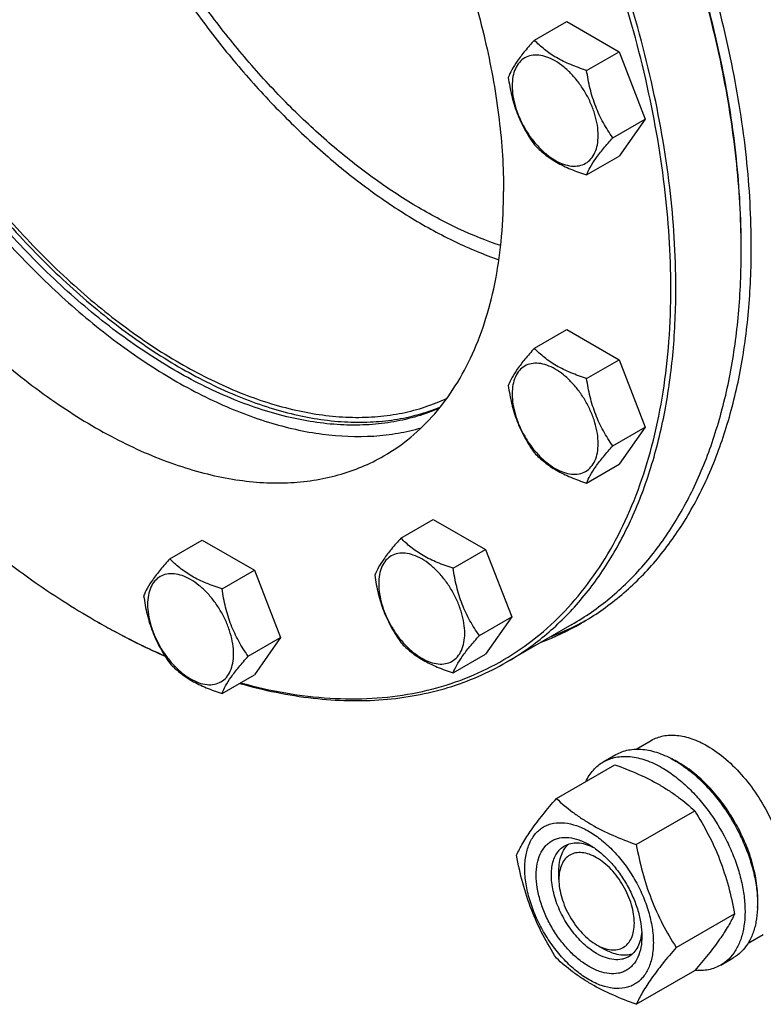
# Model space of a CAD drawing. Units: millimetres. Extents: x 0 to 6269, y -4 to 4433.
# Drawn here: x 4890 to 5099, y 2007 to 2284 of the extents above; entities that cross this region are included whole.
import ezdxf

# ---------------------------------------------------------------- set-up
doc = ezdxf.new("R2010")
doc.units = ezdxf.units.MM
doc.header["$LTSCALE"] = 344.776119
doc.layers.get('0').update_dxf_attribs({"linetype": 'CONTINUOUS'})

msp = doc.modelspace()

# ---------------------------------------------------------------- linework, layer by layer
at = {"color": 7, "linetype": 'Continuous'}
for p, q in [((5034.907, 2278.069), (5044.01, 2283.324)), ((5044.01, 2283.324), (5058.707, 2274.839)), ((5049.604, 2269.583), (5058.707, 2274.839)), ((5058.707, 2274.839), (5066.055, 2255.899)), ((5056.953, 2250.644), (5066.055, 2255.899)), ((5066.055, 2255.899), (5058.707, 2245.445)), ((5049.604, 2240.189), (5058.707, 2245.445)), ((5093.067, 2219.027), (5093.067, 2219.029)), ((5034.907, 2191.425), (5044.01, 2196.68)), ((5044.01, 2196.68), (5058.707, 2188.195)), ((5049.604, 2182.94), (5058.707, 2188.195)), ((5058.707, 2188.195), (5066.055, 2169.255)), ((5056.953, 2164), (5066.055, 2169.255)), ((5066.055, 2169.255), (5058.707, 2158.801)), ((5049.604, 2153.546), (5058.707, 2158.801)), ((4997.39, 2138.049), (5006.492, 2143.305)), ((5006.492, 2143.305), (5021.189, 2134.82)), ((4932.407, 2132.244), (4941.509, 2137.5)), ((4941.509, 2137.5), (4956.206, 2129.015)), ((5012.087, 2129.564), (5021.189, 2134.82)), ((5021.189, 2134.82), (5028.537, 2115.88)), ((4947.104, 2123.759), (4956.206, 2129.015)), ((4956.206, 2129.015), (4963.555, 2110.075)), ((5019.435, 2110.625), (5028.537, 2115.88)), ((5028.537, 2115.88), (5021.189, 2105.425)), ((5045.431, 2113.736), (5027.047, 2103.122)), ((4954.452, 2104.82), (4963.555, 2110.075)), ((4963.555, 2110.075), (4956.206, 2099.62)), ((5012.087, 2100.17), (5021.189, 2105.425)), ((4947.104, 2094.365), (4956.206, 2099.62)), ((5063.493, 2078.699), (5067.771, 2081.169)), ((5054.293, 2075.12), (5057.829, 2077.161)), ((5041.106, 2064.819), (5057.521, 2074.295)), ((5063.56, 2051.855), (5079.974, 2061.332)), ((5041.802, 2042.05), (5041.802, 2044.501)), ((5074.787, 2022.92), (5091.201, 2032.397)), ((5094.996, 2024.142), (5099.271, 2026.61)), ((5052.409, 2023.679), (5054.531, 2022.455)), ((5087.293, 2017.962), (5090.829, 2020.003)), ((5063.56, 2006.948), (5079.974, 2016.424))]:
    msp.add_line(p, q, dxfattribs=at)
for centre, radius, start, end in [((4875.756, 2219.027), 217.311, 0.00054, 0.21522), ((5018.939, 2301.291), 215.201, 239.99919, 240.21677), ((5009.2, 2181.46), 77.767, 290.83346, 299.97416), ((5011.985, 2183.197), 77.878, 290.83616, 298.7624), ((5061.407, 2050.64), 28.084, 59.97523, 64.45105)]:
    msp.add_arc(centre, radius, start, end, dxfattribs=at)
for points, knots in [([(4830.09, 2442.629), (4832.087, 2443.782), (4836.254, 2445.845), (4842.899, 2448.142), (4849.914, 2449.638), (4859.877, 2450.573), (4870.292, 2449.809), (4880.839, 2447.555), (4892.055, 2444.134), (4906.335, 2437.823), (4923.196, 2427.507), (4939.791, 2414.516), (4955.77, 2399.126), (4970.8, 2381.663), (4984.56, 2362.5), (4996.757, 2342.043), (5007.132, 2320.73), (5015.464, 2299.014), (5021.574, 2277.357), (5025.332, 2256.222), (5026.245, 2242.302), (5026.245, 2235.561)], [0, 0, 0, 0, 0.0213312, 0.0428908, 0.0648953, 0.0875391, 0.1353121, 0.1607341, 0.1872585, 0.2436934, 0.3046383, 0.3697228, 0.4383167, 0.5095997, 0.5826204, 0.6563483, 0.7297218, 0.8016948, 0.871284, 0.9376193, 1, 1, 1, 1]), ([(4891.894, 2419.27), (4891.894, 2414.41), (4892.381, 2404.446), (4894.434, 2389.294), (4897.801, 2373.728), (4902.443, 2357.938), (4908.302, 2342.113), (4915.309, 2326.443), (4923.377, 2311.117), (4932.411, 2296.322), (4942.301, 2282.235), (4952.928, 2269.026), (4964.163, 2256.856), (4975.871, 2245.87), (4987.912, 2236.2), (5000.143, 2227.964), (5012.418, 2221.261), (5020.787, 2217.764), (5024.933, 2216.32)], [0, 0, 0, 0, 0.0570812, 0.1170001, 0.1794332, 0.2439791, 0.3101766, 0.3775204, 0.4454763, 0.5134946, 0.5810245, 0.6475269, 0.7124888, 0.7754376, 0.8359569, 0.8937038, 0.9484292, 1, 1, 1, 1]), ([(5025.435, 2220.315), (5021.403, 2221.665), (5013.256, 2224.965), (5001.299, 2231.354), (4989.372, 2239.255), (4977.619, 2248.57), (4966.182, 2259.185), (4955.2, 2270.971), (4944.806, 2283.785), (4935.128, 2297.469), (4926.283, 2311.857), (4918.379, 2326.772), (4911.515, 2342.032), (4905.772, 2357.451), (4901.222, 2372.839), (4897.92, 2388.011), (4895.907, 2402.78), (4895.429, 2412.493), (4895.429, 2417.228)], [0, 0, 0, 0, 0.0513228, 0.10583, 0.163399, 0.2237862, 0.2866508, 0.3515754, 0.418084, 0.4856585, 0.5537532, 0.6218099, 0.6892708, 0.7555934, 0.8202643, 0.8828145, 0.9428361, 1, 1, 1, 1]), ([(4819.062, 2381.303), (4819.062, 2374.973), (4819.866, 2361.924), (4823.195, 2342.098), (4828.619, 2321.762), (4836.035, 2301.299), (4845.304, 2281.095), (4856.25, 2261.532), (4868.666, 2242.98), (4882.318, 2225.789), (4896.948, 2210.284), (4912.281, 2196.758), (4928.033, 2185.463), (4943.913, 2176.614), (4959.638, 2170.38), (4974.924, 2166.893), (4987.281, 2166.354), (4996.557, 2167.431), (5000.971, 2168.447), (5003.111, 2169.073)], [0, 0, 0, 0, 0.0610519, 0.1257852, 0.1936072, 0.2637805, 0.3354682, 0.4077726, 0.4797718, 0.5505559, 0.6192631, 0.6851178, 0.7474727, 0.8058578, 0.8600374, 0.9100781, 0.9564208, 0.9784917, 1, 1, 1, 1]), ([(5008.215, 2174.61), (5006.188, 2173.722), (5001.981, 2172.182), (4995.364, 2170.627), (4988.435, 2169.818), (4978.65, 2169.737), (4965.753, 2171.62), (4949.998, 2176.765), (4933.957, 2184.704), (4917.942, 2195.272), (4902.263, 2208.254), (4887.229, 2223.389), (4873.141, 2240.374), (4860.283, 2258.866), (4848.914, 2278.491), (4839.264, 2298.854), (4831.528, 2319.543), (4825.862, 2340.142), (4822.381, 2360.234), (4821.537, 2373.463), (4821.537, 2379.874)], [0, 0, 0, 0, 0.0213239, 0.0430452, 0.0653503, 0.0884003, 0.1371773, 0.1901273, 0.2474862, 0.3091188, 0.3746003, 0.4432873, 0.514377, 0.586958, 0.6600548, 0.7326709, 0.8038294, 0.8726158, 0.9382227, 1, 1, 1, 1]), ([(4822.951, 2380.691), (4822.951, 2374.318), (4823.785, 2361.173), (4827.225, 2341.206), (4832.826, 2320.732), (4840.474, 2300.163), (4850.019, 2279.907), (4861.268, 2260.366), (4873.998, 2241.933), (4887.954, 2224.974), (4902.859, 2209.828), (4918.418, 2196.795), (4934.327, 2186.135), (4950.28, 2178.059), (4965.973, 2172.735), (4978.841, 2170.663), (4988.627, 2170.573), (4995.565, 2171.246), (5002.201, 2172.657), (5006.432, 2174.098), (5008.472, 2174.936)], [0, 0, 0, 0, 0.0616467, 0.1270963, 0.1957092, 0.266691, 0.3391413, 0.412098, 0.484578, 0.5556178, 0.6243145, 0.68987, 0.7516391, 0.8091876, 0.86236, 0.9113589, 0.9345043, 0.9568861, 0.978658, 1, 1, 1, 1]), ([(4824.012, 2380.078), (4824.012, 2373.678), (4824.861, 2360.471), (4828.36, 2340.413), (4834.055, 2319.852), (4841.827, 2299.21), (4851.517, 2278.909), (4862.928, 2259.363), (4875.824, 2240.975), (4889.942, 2224.12), (4904.994, 2209.144), (4920.675, 2196.351), (4936.669, 2186.002), (4952.664, 2178.311), (4968.347, 2173.442), (4981.154, 2171.816), (4990.842, 2172.112), (4997.693, 2173.083), (5004.221, 2174.804), (5008.357, 2176.454), (5010.347, 2177.397)], [0, 0, 0, 0, 0.0619405, 0.1277439, 0.1967471, 0.268126, 0.3409481, 0.4142183, 0.4869227, 0.5580713, 0.6267415, 0.6921255, 0.7535823, 0.8107002, 0.8633707, 0.9118735, 0.9348082, 0.9570234, 0.9786891, 1, 1, 1, 1]), ([(4796.435, 2368.239), (4796.435, 2361.498), (4797.348, 2347.578), (4801.106, 2326.443), (4807.216, 2304.786), (4815.547, 2283.07), (4825.923, 2261.757), (4838.12, 2241.3), (4851.88, 2222.137), (4866.91, 2204.674), (4882.889, 2189.284), (4899.484, 2176.293), (4916.345, 2165.977), (4930.625, 2159.666), (4941.841, 2156.245), (4952.388, 2153.991), (4962.803, 2153.227), (4972.765, 2154.162), (4979.781, 2155.658), (4986.425, 2157.955), (4990.593, 2160.018), (4992.59, 2161.171)], [0, 0, 0, 0, 0.0623807, 0.128716, 0.1983052, 0.2702782, 0.3436517, 0.4173796, 0.4904003, 0.5616833, 0.6302772, 0.6953617, 0.7563066, 0.8127415, 0.8392659, 0.8646879, 0.9124609, 0.9351047, 0.9571092, 0.9786688, 1, 1, 1, 1]), ([(5073.268, 2208.413), (5073.268, 2217.977), (5071.964, 2237.727), (5066.599, 2267.713), (5057.881, 2298.433), (5050.05, 2318.72), (5045.635, 2328.837)], [0, 0, 0, 0, 0.230735, 0.4761738, 0.7336847, 1, 1, 1, 1]), ([(5074.682, 2208.413), (5074.682, 2217.85), (5073.418, 2237.332), (5068.21, 2266.915), (5059.74, 2297.233), (5052.128, 2317.271), (5047.835, 2327.27)], [0, 0, 0, 0, 0.230913, 0.4763386, 0.733748, 1, 1, 1, 1]), ([(5095.895, 2219.844), (5095.895, 2228.262), (5094.896, 2245.588), (5090.736, 2271.924), (5083.943, 2298.959), (5077.816, 2316.908), (5074.354, 2325.898)], [0, 0, 0, 0, 0.2321555, 0.4775745, 0.7343239, 1, 1, 1, 1]), ([(5093.065, 2219.843), (5093.034, 2228.149), (5091.999, 2245.235), (5087.856, 2271.196), (5081.148, 2297.832), (5075.118, 2315.517), (5071.714, 2324.375)], [0, 0, 0, 0, 0.2323981, 0.4778735, 0.7345255, 1, 1, 1, 1]), ([(5093.067, 2219.845), (5093.067, 2228.151), (5092.085, 2245.244), (5087.999, 2271.226), (5081.325, 2297.899), (5075.305, 2315.611), (5071.903, 2324.483)], [0, 0, 0, 0, 0.2322065, 0.477628, 0.7343518, 1, 1, 1, 1]), ([(5034.907, 2278.069), (5034.005, 2277.064), (5032.339, 2275.154), (5030.18, 2272.389), (5028.592, 2269.919), (5027.839, 2268.337), (5027.559, 2267.614)], [0, 0, 0, 0, 0.315401, 0.592108, 0.8188794, 1, 1, 1, 1]), ([(5049.604, 2269.583), (5048.096, 2270.064), (5045.193, 2271.091), (5041.169, 2273.018), (5037.73, 2275.347), (5035.785, 2277.151), (5034.907, 2278.069)], [0, 0, 0, 0, 0.276819, 0.5376908, 0.7779911, 1, 1, 1, 1]), ([(5052.843, 2251.28), (5052.843, 2252.235), (5052.668, 2254.224), (5051.97, 2257.225), (5050.852, 2260.264), (5049.356, 2263.228), (5047.537, 2266.006), (5045.464, 2268.494), (5043.214, 2270.599), (5040.868, 2272.244), (5038.509, 2273.366), (5036.214, 2273.92), (5034.061, 2273.865), (5032.143, 2273.17), (5030.583, 2271.857), (5029.459, 2270.019), (5028.791, 2267.756), (5028.66, 2266.108), (5028.66, 2265.241)], [0, 0, 0, 0, 0.0665867, 0.138433, 0.214058, 0.2916513, 0.3692445, 0.4448693, 0.5167151, 0.5833013, 0.6436803, 0.6976944, 0.746277, 0.7916498, 0.8370228, 0.8856058, 0.9396204, 1, 1, 1, 1]), ([(5056.953, 2250.644), (5056, 2251.999), (5054.192, 2254.832), (5052.014, 2259.447), (5050.488, 2264.416), (5049.856, 2267.849), (5049.604, 2269.583)], [0, 0, 0, 0, 0.2421791, 0.4903486, 0.7437792, 1, 1, 1, 1]), ([(5027.559, 2267.614), (5027.811, 2265.88), (5028.443, 2262.447), (5029.968, 2257.477), (5032.147, 2252.862), (5033.955, 2250.029), (5034.907, 2248.675)], [0, 0, 0, 0, 0.2562208, 0.5096514, 0.7578209, 1, 1, 1, 1]), ([(5028.66, 2265.241), (5028.66, 2264.286), (5028.835, 2262.297), (5029.533, 2259.296), (5030.651, 2256.257), (5032.147, 2253.293), (5033.966, 2250.515), (5036.039, 2248.027), (5038.289, 2245.922), (5040.635, 2244.277), (5042.994, 2243.155), (5045.289, 2242.601), (5047.443, 2242.656), (5049.36, 2243.351), (5050.92, 2244.664), (5052.045, 2246.502), (5052.712, 2248.765), (5052.843, 2250.413), (5052.843, 2251.28)], [0, 0, 0, 0, 0.0665867, 0.138433, 0.214058, 0.2916513, 0.3692445, 0.4448693, 0.5167151, 0.5833013, 0.6436803, 0.6976944, 0.746277, 0.7916498, 0.8370228, 0.8856058, 0.9396204, 1, 1, 1, 1]), ([(5034.907, 2248.675), (5035.785, 2247.757), (5037.73, 2245.953), (5041.169, 2243.624), (5045.193, 2241.697), (5048.096, 2240.67), (5049.604, 2240.189)], [0, 0, 0, 0, 0.2220089, 0.4623092, 0.723181, 1, 1, 1, 1]), ([(5049.604, 2240.189), (5049.885, 2240.912), (5050.637, 2242.494), (5052.225, 2244.964), (5054.384, 2247.729), (5056.051, 2249.64), (5056.953, 2250.644)], [0, 0, 0, 0, 0.1811206, 0.407892, 0.684599, 1, 1, 1, 1]), ([(4992.59, 2161.171), (4995.254, 2162.709), (5000.376, 2166.283), (5007.145, 2172.944), (5012.966, 2180.85), (5017.786, 2189.912), (5021.567, 2200.037), (5024.28, 2211.128), (5025.904, 2223.077), (5026.245, 2231.328), (5026.245, 2235.561)], [0, 0, 0, 0, 0.1080128, 0.218062, 0.3319999, 0.4513581, 0.5772779, 0.7105007, 0.8513948, 1, 1, 1, 1]), ([(5045.431, 2113.736), (5049.202, 2115.914), (5056.452, 2120.973), (5066.032, 2130.401), (5074.271, 2141.591), (5081.093, 2154.417), (5086.445, 2168.748), (5090.285, 2184.445), (5092.585, 2201.358), (5093.067, 2213.036), (5093.067, 2219.027)], [0, 0, 0, 0, 0.1080128, 0.218062, 0.3319999, 0.451358, 0.5772779, 0.7105007, 0.8513948, 1, 1, 1, 1]), ([(5048.053, 2114.095), (5051.84, 2116.282), (5059.122, 2121.363), (5068.743, 2130.832), (5077.018, 2142.071), (5083.87, 2154.952), (5089.244, 2169.346), (5093.101, 2185.111), (5095.411, 2202.097), (5095.895, 2213.827), (5095.895, 2219.844)], [0, 0, 0, 0, 0.1080128, 0.218062, 0.3319999, 0.4513581, 0.5772779, 0.7105007, 0.8513948, 1, 1, 1, 1]), ([(4952.292, 2097.356), (4956.482, 2096.202), (4964.783, 2094.32), (4977.186, 2092.831), (4989.158, 2092.759), (5000.618, 2094.11), (5011.484, 2096.88), (5021.676, 2101.055), (5031.115, 2106.605), (5039.732, 2113.489), (5047.463, 2121.653), (5054.256, 2131.034), (5060.07, 2141.562), (5064.868, 2153.163), (5068.624, 2165.756), (5071.315, 2179.259), (5072.927, 2193.579), (5073.268, 2203.398), (5073.268, 2208.413)], [0, 0, 0, 0, 0.0664605, 0.1298973, 0.1906282, 0.2490934, 0.3058496, 0.3615528, 0.4169249, 0.47271, 0.5296249, 0.5883158, 0.6493272, 0.7130855, 0.7798956, 0.8499458, 0.9233181, 1, 1, 1, 1]), ([(5027.047, 2103.122), (5030.818, 2105.299), (5038.068, 2110.358), (5047.648, 2119.787), (5055.887, 2130.976), (5062.709, 2143.802), (5068.06, 2158.134), (5071.9, 2173.831), (5074.2, 2190.743), (5074.682, 2202.422), (5074.682, 2208.413)], [0, 0, 0, 0, 0.1080129, 0.218062, 0.332, 0.4513582, 0.5772781, 0.7105009, 0.8513951, 1, 1, 1, 1]), ([(5034.907, 2191.425), (5034.005, 2190.42), (5032.339, 2188.51), (5030.18, 2185.745), (5028.592, 2183.275), (5027.839, 2181.693), (5027.559, 2180.97)], [0, 0, 0, 0, 0.315401, 0.592108, 0.8188794, 1, 1, 1, 1]), ([(5049.604, 2182.94), (5048.096, 2183.42), (5045.193, 2184.448), (5041.169, 2186.374), (5037.73, 2188.703), (5035.785, 2190.507), (5034.907, 2191.425)], [0, 0, 0, 0, 0.276819, 0.5376908, 0.7779911, 1, 1, 1, 1]), ([(5052.843, 2164.636), (5052.843, 2165.592), (5052.668, 2167.581), (5051.97, 2170.581), (5050.852, 2173.621), (5049.356, 2176.584), (5047.537, 2179.362), (5045.464, 2181.85), (5043.214, 2183.955), (5040.868, 2185.6), (5038.509, 2186.722), (5036.214, 2187.276), (5034.061, 2187.221), (5032.143, 2186.526), (5030.583, 2185.214), (5029.459, 2183.376), (5028.791, 2181.112), (5028.66, 2179.464), (5028.66, 2178.598)], [0, 0, 0, 0, 0.0665867, 0.138433, 0.214058, 0.2916513, 0.3692445, 0.4448693, 0.5167151, 0.5833013, 0.6436803, 0.6976944, 0.746277, 0.7916498, 0.8370228, 0.8856058, 0.9396204, 1, 1, 1, 1]), ([(5056.953, 2164), (5056, 2165.355), (5054.192, 2168.188), (5052.014, 2172.803), (5050.488, 2177.772), (5049.856, 2181.206), (5049.604, 2182.94)], [0, 0, 0, 0, 0.2421791, 0.4903486, 0.7437792, 1, 1, 1, 1]), ([(5027.559, 2180.97), (5027.811, 2179.236), (5028.443, 2175.803), (5029.968, 2170.834), (5032.147, 2166.219), (5033.955, 2163.386), (5034.907, 2162.031)], [0, 0, 0, 0, 0.2562208, 0.5096514, 0.7578209, 1, 1, 1, 1]), ([(5028.66, 2178.598), (5028.66, 2177.642), (5028.835, 2175.653), (5029.533, 2172.652), (5030.651, 2169.613), (5032.147, 2166.649), (5033.966, 2163.871), (5036.039, 2161.383), (5038.289, 2159.278), (5040.635, 2157.634), (5042.994, 2156.511), (5045.289, 2155.957), (5047.443, 2156.012), (5049.36, 2156.707), (5050.92, 2158.02), (5052.045, 2159.858), (5052.712, 2162.121), (5052.843, 2163.769), (5052.843, 2164.636)], [0, 0, 0, 0, 0.0665867, 0.138433, 0.214058, 0.2916513, 0.3692445, 0.4448693, 0.5167151, 0.5833013, 0.6436803, 0.6976944, 0.746277, 0.7916498, 0.8370228, 0.8856058, 0.9396204, 1, 1, 1, 1]), ([(5049.604, 2153.546), (5049.885, 2154.268), (5050.637, 2155.85), (5052.225, 2158.32), (5054.384, 2161.085), (5056.051, 2162.996), (5056.953, 2164)], [0, 0, 0, 0, 0.1811206, 0.407892, 0.684599, 1, 1, 1, 1]), ([(5034.907, 2162.031), (5035.785, 2161.113), (5037.73, 2159.309), (5041.169, 2156.98), (5045.193, 2155.054), (5048.096, 2154.026), (5049.604, 2153.546)], [0, 0, 0, 0, 0.2220089, 0.4623092, 0.723181, 1, 1, 1, 1]), ([(4875.913, 2139.904), (4881.594, 2135.153), (4893.05, 2126.297), (4905.225, 2118.451), (4911.336, 2114.923)], [0, 0, 0, 0, 0.5121132, 1, 1, 1, 1]), ([(4997.39, 2138.049), (4996.487, 2137.045), (4994.821, 2135.135), (4992.662, 2132.37), (4991.074, 2129.9), (4990.321, 2128.318), (4990.041, 2127.595)], [0, 0, 0, 0, 0.315401, 0.592108, 0.8188794, 1, 1, 1, 1]), ([(5012.087, 2129.564), (5010.578, 2130.045), (5007.676, 2131.072), (5003.651, 2132.999), (5000.213, 2135.328), (4998.267, 2137.132), (4997.39, 2138.049)], [0, 0, 0, 0, 0.276819, 0.5376908, 0.7779911, 1, 1, 1, 1]), ([(4932.407, 2132.244), (4931.505, 2131.24), (4929.838, 2129.33), (4927.679, 2126.565), (4926.091, 2124.095), (4925.339, 2122.513), (4925.058, 2121.79)], [0, 0, 0, 0, 0.315401, 0.592108, 0.8188794, 1, 1, 1, 1]), ([(4947.104, 2123.759), (4945.595, 2124.24), (4942.693, 2125.267), (4938.668, 2127.194), (4935.23, 2129.523), (4933.284, 2131.327), (4932.407, 2132.244)], [0, 0, 0, 0, 0.276819, 0.5376908, 0.7779911, 1, 1, 1, 1]), ([(5015.325, 2111.26), (5015.325, 2112.216), (5015.15, 2114.205), (5014.452, 2117.206), (5013.334, 2120.245), (5011.838, 2123.209), (5010.019, 2125.987), (5007.946, 2128.475), (5005.696, 2130.58), (5003.35, 2132.224), (5000.991, 2133.347), (4998.697, 2133.901), (4996.543, 2133.846), (4994.626, 2133.151), (4993.065, 2131.838), (4991.941, 2130), (4991.273, 2127.737), (4991.142, 2126.089), (4991.142, 2125.222)], [0, 0, 0, 0, 0.0665867, 0.138433, 0.214058, 0.2916513, 0.3692445, 0.4448693, 0.5167151, 0.5833013, 0.6436803, 0.6976944, 0.746277, 0.7916498, 0.8370228, 0.8856058, 0.9396204, 1, 1, 1, 1]), ([(5019.435, 2110.625), (5018.483, 2111.98), (5016.675, 2114.813), (5014.496, 2119.428), (5012.97, 2124.397), (5012.338, 2127.83), (5012.087, 2129.564)], [0, 0, 0, 0, 0.2421791, 0.4903486, 0.7437792, 1, 1, 1, 1]), ([(4950.343, 2105.455), (4950.343, 2106.411), (4950.168, 2108.4), (4949.47, 2111.401), (4948.352, 2114.44), (4946.855, 2117.404), (4945.037, 2120.182), (4942.964, 2122.67), (4940.713, 2124.775), (4938.368, 2126.419), (4936.008, 2127.542), (4933.714, 2128.096), (4931.56, 2128.041), (4929.643, 2127.346), (4928.082, 2126.033), (4926.958, 2124.195), (4926.291, 2121.932), (4926.16, 2120.284), (4926.16, 2119.417)], [0, 0, 0, 0, 0.0665867, 0.138433, 0.214058, 0.2916513, 0.3692445, 0.4448693, 0.5167151, 0.5833013, 0.6436803, 0.6976944, 0.746277, 0.7916498, 0.8370228, 0.8856058, 0.9396204, 1, 1, 1, 1]), ([(4990.041, 2127.595), (4990.293, 2125.861), (4990.925, 2122.427), (4992.451, 2117.458), (4994.629, 2112.843), (4996.437, 2110.01), (4997.39, 2108.655)], [0, 0, 0, 0, 0.2562208, 0.5096514, 0.7578209, 1, 1, 1, 1]), ([(4954.452, 2104.82), (4953.5, 2106.175), (4951.692, 2109.008), (4949.514, 2113.623), (4947.988, 2118.592), (4947.356, 2122.025), (4947.104, 2123.759)], [0, 0, 0, 0, 0.2421791, 0.4903486, 0.7437792, 1, 1, 1, 1]), ([(4991.142, 2125.222), (4991.142, 2124.266), (4991.317, 2122.277), (4992.015, 2119.277), (4993.133, 2116.237), (4994.63, 2113.274), (4996.448, 2110.496), (4998.521, 2108.008), (5000.772, 2105.903), (5003.117, 2104.258), (5005.477, 2103.136), (5007.771, 2102.582), (5009.925, 2102.637), (5011.842, 2103.332), (5013.402, 2104.644), (5014.527, 2106.482), (5015.194, 2108.746), (5015.325, 2110.394), (5015.325, 2111.26)], [0, 0, 0, 0, 0.0665867, 0.138433, 0.214058, 0.2916513, 0.3692445, 0.4448693, 0.5167151, 0.5833013, 0.6436803, 0.6976944, 0.746277, 0.7916498, 0.8370228, 0.8856058, 0.9396204, 1, 1, 1, 1]), ([(4925.058, 2121.79), (4925.31, 2120.056), (4925.942, 2116.622), (4927.468, 2111.653), (4929.646, 2107.038), (4931.454, 2104.205), (4932.407, 2102.85)], [0, 0, 0, 0, 0.2562208, 0.5096514, 0.7578209, 1, 1, 1, 1]), ([(4926.16, 2119.417), (4926.16, 2118.461), (4926.335, 2116.472), (4927.033, 2113.472), (4928.151, 2110.432), (4929.647, 2107.469), (4931.466, 2104.691), (4933.539, 2102.203), (4935.789, 2100.098), (4938.135, 2098.453), (4940.494, 2097.331), (4942.788, 2096.777), (4944.942, 2096.832), (4946.859, 2097.527), (4948.42, 2098.839), (4949.544, 2100.677), (4950.212, 2102.941), (4950.343, 2104.589), (4950.343, 2105.455)], [0, 0, 0, 0, 0.0665867, 0.138433, 0.214058, 0.2916513, 0.3692445, 0.4448693, 0.5167151, 0.5833013, 0.6436803, 0.6976944, 0.746277, 0.7916498, 0.8370228, 0.8856058, 0.9396204, 1, 1, 1, 1]), ([(4912.043, 2114.515), (4913.622, 2113.603), (4919.841, 2110.117), (4926.24, 2106.95), (4931.094, 2104.809)], [0, 0, 0, 0, 0.2558305, 1, 1, 1, 1]), ([(4912.044, 2114.516), (4913.616, 2113.616), (4919.805, 2110.178), (4926.173, 2107.059), (4931.002, 2104.953)], [0, 0, 0, 0, 0.2558505, 1, 1, 1, 1]), ([(5012.087, 2100.17), (5012.367, 2100.893), (5013.12, 2102.475), (5014.707, 2104.945), (5016.866, 2107.71), (5018.533, 2109.62), (5019.435, 2110.625)], [0, 0, 0, 0, 0.1811206, 0.407892, 0.684599, 1, 1, 1, 1]), ([(4997.39, 2108.655), (4998.267, 2107.738), (5000.213, 2105.933), (5003.651, 2103.604), (5007.676, 2101.678), (5010.578, 2100.651), (5012.087, 2100.17)], [0, 0, 0, 0, 0.2220089, 0.4623092, 0.723181, 1, 1, 1, 1]), ([(4947.104, 2094.365), (4947.384, 2095.088), (4948.137, 2096.67), (4949.725, 2099.14), (4951.884, 2101.905), (4953.55, 2103.815), (4954.452, 2104.82)], [0, 0, 0, 0, 0.1811206, 0.407892, 0.684599, 1, 1, 1, 1]), ([(4932.407, 2102.85), (4933.284, 2101.933), (4935.23, 2100.128), (4938.668, 2097.799), (4942.693, 2095.873), (4945.595, 2094.846), (4947.104, 2094.365)], [0, 0, 0, 0, 0.2220089, 0.4623092, 0.723181, 1, 1, 1, 1]), ([(4952.017, 2097.196), (4958.8, 2095.266), (4972.187, 2092.49), (4989.024, 2092.046), (5001.672, 2093.688), (5010.616, 2095.848), (5019.116, 2098.947), (5024.471, 2101.635), (5027.047, 2103.122)], [0, 0, 0, 0, 0.2737661, 0.5280977, 0.6495252, 0.7680367, 0.8845334, 1, 1, 1, 1]), ([(5067.771, 2081.169), (5068.288, 2081.467), (5069.384, 2081.981), (5071.158, 2082.472), (5073.05, 2082.682), (5075.773, 2082.588), (5079.391, 2081.716), (5082.138, 2080.407), (5083.521, 2079.609)], [0, 0, 0, 0, 0.1080966, 0.218231, 0.332257, 0.4517073, 0.7106002, 1, 1, 1, 1]), ([(5083.521, 2079.609), (5085.367, 2078.544), (5088.99, 2075.906), (5093.845, 2070.982), (5098.15, 2065.148), (5100.515, 2060.828), (5101.549, 2058.587)], [0, 0, 0, 0, 0.2277018, 0.4757124, 0.7362473, 1, 1, 1, 1]), ([(5054.293, 2075.12), (5054.834, 2075.432), (5055.983, 2075.97), (5057.842, 2076.484), (5059.823, 2076.705), (5061.906, 2076.633), (5064.071, 2076.27), (5067.121, 2075.38), (5069.345, 2074.322), (5070.793, 2073.486)], [0, 0, 0, 0, 0.1080481, 0.218133, 0.3321078, 0.4515045, 0.5774648, 0.7107301, 1, 1, 1, 1]), ([(5057.829, 2077.161), (5058.37, 2077.473), (5059.518, 2078.011), (5061.377, 2078.525), (5063.359, 2078.746), (5065.442, 2078.674), (5067.606, 2078.311), (5070.656, 2077.422), (5072.88, 2076.363), (5074.329, 2075.527)], [0, 0, 0, 0, 0.1080481, 0.218133, 0.3321078, 0.4515045, 0.5774648, 0.7107301, 1, 1, 1, 1]), ([(5049.37, 2069.59), (5049.925, 2070.753), (5050.965, 2072.383), (5052.771, 2074.125), (5053.773, 2074.819), (5054.293, 2075.12)], [0, 0, 0, 0, 0.5151419, 0.7596713, 1, 1, 1, 1]), ([(5057.521, 2074.295), (5059.749, 2073.495), (5064.056, 2071.813), (5069.162, 2069.27), (5072.875, 2066.98), (5076.217, 2064.626), (5078.525, 2062.677), (5079.974, 2061.332)], [0, 0, 0, 0, 0.2719996, 0.5306563, 0.653842, 0.7728509, 1, 1, 1, 1]), ([(5074.329, 2075.527), (5075.514, 2074.842), (5077.87, 2073.268), (5081.205, 2070.461), (5084.394, 2067.188), (5088.383, 2062.262), (5091.758, 2056.771), (5094.394, 2050.941), (5095.939, 2046.524), (5097.023, 2042.151), (5097.623, 2037.914), (5097.725, 2033.9), (5097.325, 2030.194), (5096.427, 2026.871), (5095.04, 2024), (5093.184, 2021.654), (5091.642, 2020.473), (5090.829, 2020.003)], [0, 0, 0, 0, 0.0624015, 0.1287592, 0.198372, 0.2703695, 0.4173875, 0.4904333, 0.5617408, 0.6303584, 0.6954654, 0.7564313, 0.8128857, 0.8648021, 0.9125916, 0.9571797, 1, 1, 1, 1]), ([(5097.648, 2034.174), (5097.79, 2035.956), (5097.705, 2039.723), (5096.656, 2045.475), (5094.724, 2051.382), (5091.991, 2057.198), (5088.571, 2062.683), (5084.603, 2067.608), (5080.256, 2071.769), (5077.074, 2074.024), (5075.46, 2074.955)], [0, 0, 0, 0, 0.1106833, 0.2317693, 0.3607328, 0.494248, 0.6285743, 0.7599, 0.8846803, 1, 1, 1, 1]), ([(5070.793, 2073.486), (5071.979, 2072.801), (5074.334, 2071.227), (5077.67, 2068.42), (5080.858, 2065.146), (5084.848, 2060.221), (5088.223, 2054.73), (5090.858, 2048.9), (5092.404, 2044.483), (5093.488, 2040.11), (5094.087, 2035.872), (5094.19, 2031.859), (5093.79, 2028.153), (5092.892, 2024.829), (5091.505, 2021.959), (5089.649, 2019.612), (5088.107, 2018.432), (5087.293, 2017.962)], [0, 0, 0, 0, 0.0624015, 0.1287592, 0.198372, 0.2703695, 0.4173875, 0.4904333, 0.5617408, 0.6303584, 0.6954654, 0.7564313, 0.8128857, 0.8648021, 0.9125916, 0.9571797, 1, 1, 1, 1]), ([(5029.879, 2048.846), (5030.411, 2049.997), (5031.703, 2052.46), (5034.191, 2056.273), (5037.389, 2060.453), (5039.809, 2063.321), (5041.106, 2064.819)], [0, 0, 0, 0, 0.1941909, 0.4252957, 0.6965306, 1, 1, 1, 1]), ([(5041.106, 2064.819), (5042.555, 2063.473), (5044.864, 2061.525), (5048.206, 2059.171), (5051.919, 2056.88), (5057.024, 2054.337), (5061.331, 2052.655), (5063.56, 2051.855)], [0, 0, 0, 0, 0.2271491, 0.346158, 0.4693437, 0.7280004, 1, 1, 1, 1]), ([(5079.974, 2061.332), (5081.335, 2059.19), (5083.927, 2054.761), (5087.146, 2047.687), (5089.57, 2040.178), (5090.711, 2035.008), (5091.201, 2032.397)], [0, 0, 0, 0, 0.2437274, 0.4921422, 0.7447939, 1, 1, 1, 1]), ([(5032.22, 2045.132), (5032.22, 2046.427), (5032.417, 2048.89), (5033.412, 2052.271), (5034.843, 2054.604), (5036.288, 2056.025), (5037.491, 2056.865), (5038.82, 2057.487), (5040.774, 2058.028), (5043.509, 2058.101), (5046.936, 2057.272), (5050.461, 2055.595), (5053.966, 2053.138), (5057.328, 2049.992), (5060.426, 2046.275), (5063.143, 2042.125), (5065.379, 2037.696), (5067.049, 2033.155), (5068.092, 2028.671), (5068.354, 2025.7), (5068.354, 2024.271)], [0, 0, 0, 0, 0.0603605, 0.1143581, 0.1629258, 0.1858965, 0.2084422, 0.2309879, 0.2539585, 0.3025258, 0.3565229, 0.4168828, 0.483448, 0.5552712, 0.630872, 0.7084408, 0.7860096, 0.8616107, 0.9334343, 1, 1, 1, 1]), ([(5050.287, 2017.555), (5049.271, 2018.142), (5047.263, 2019.55), (5044.5, 2022.134), (5041.954, 2025.19), (5039.721, 2028.601), (5037.883, 2032.241), (5036.51, 2035.973), (5035.653, 2039.659), (5035.344, 2043.164), (5035.599, 2046.363), (5036.417, 2049.142), (5037.593, 2051.06), (5038.781, 2052.228), (5039.77, 2052.918), (5040.862, 2053.429), (5042.468, 2053.874), (5044.716, 2053.934), (5047.532, 2053.253), (5049.365, 2052.381), (5050.287, 2051.848)], [0, 0, 0, 0, 0.066565, 0.1383882, 0.2139891, 0.2915579, 0.3691267, 0.4447278, 0.5165514, 0.5831171, 0.6434776, 0.6974752, 0.7460429, 0.7690136, 0.7915593, 0.814105, 0.8370756, 0.8856429, 0.93964, 1, 1, 1, 1]), ([(5041.802, 2044.501), (5041.802, 2045.282), (5041.905, 2046.779), (5042.416, 2048.872), (5043.27, 2050.653), (5044.085, 2051.622), (5044.534, 2052.02)], [0, 0, 0, 0, 0.2851855, 0.5448265, 0.7811403, 1, 1, 1, 1]), ([(5043.408, 2051.515), (5043.941, 2051.822), (5045.142, 2052.285), (5047.137, 2052.432), (5049.272, 2052.06), (5050.677, 2051.51), (5051.386, 2051.166)], [0, 0, 0, 0, 0.2222752, 0.4574274, 0.7150175, 1, 1, 1, 1]), ([(5050.288, 2051.848), (5051.304, 2051.261), (5053.312, 2049.854), (5056.075, 2047.269), (5058.62, 2044.214), (5060.854, 2040.803), (5062.691, 2037.163), (5064.064, 2033.43), (5064.921, 2029.745), (5065.136, 2027.303), (5065.136, 2026.129)], [0, 0, 0, 0, 0.1141547, 0.2373263, 0.3669759, 0.4999999, 0.6330239, 0.7626735, 0.8858451, 1, 1, 1, 1]), ([(5063.56, 2051.855), (5064.049, 2049.243), (5065.191, 2044.073), (5067.614, 2036.565), (5070.834, 2029.491), (5073.426, 2025.062), (5074.787, 2022.92)], [0, 0, 0, 0, 0.2552061, 0.5078578, 0.7562726, 1, 1, 1, 1]), ([(5052.408, 2021.23), (5051.076, 2021.999), (5048.49, 2023.989), (5045.179, 2027.755), (5042.454, 2032.188), (5040.541, 2036.922), (5039.724, 2040.926), (5039.647, 2043.935), (5039.865, 2045.957), (5040.355, 2047.769), (5041.111, 2049.335), (5042.123, 2050.615), (5042.965, 2051.259), (5043.408, 2051.515)], [0, 0, 0, 0, 0.1286453, 0.2702003, 0.417317, 0.5616254, 0.6952611, 0.7562679, 0.8127602, 0.8647114, 0.912533, 0.957151, 1, 1, 1, 1]), ([(5052.408, 2048.174), (5051.75, 2048.554), (5050.441, 2049.177), (5048.429, 2049.662), (5046.54, 2049.614), (5044.858, 2049.005), (5043.489, 2047.853), (5042.503, 2046.241), (5041.917, 2044.256), (5041.802, 2042.811), (5041.802, 2042.05)], [0, 0, 0, 0, 0.1448862, 0.2745134, 0.3911057, 0.4999947, 0.6088832, 0.7254744, 0.8551, 1, 1, 1, 1]), ([(5041.106, 2019.911), (5039.745, 2022.053), (5037.153, 2026.482), (5033.934, 2033.556), (5031.51, 2041.065), (5030.369, 2046.235), (5029.879, 2048.846)], [0, 0, 0, 0, 0.2437274, 0.4921422, 0.7447939, 1, 1, 1, 1]), ([(5052.409, 2023.679), (5053.067, 2023.299), (5054.376, 2022.677), (5056.388, 2022.191), (5058.278, 2022.239), (5059.959, 2022.849), (5061.328, 2024), (5062.314, 2025.612), (5062.9, 2027.598), (5063.082, 2029.883), (5062.861, 2032.386), (5062.249, 2035.019), (5061.268, 2037.684), (5059.956, 2040.284), (5058.36, 2042.721), (5056.542, 2044.903), (5054.568, 2046.749), (5053.135, 2047.755), (5052.408, 2048.174)], [0, 0, 0, 0, 0.0603718, 0.1143853, 0.1629674, 0.20834, 0.253713, 0.3022962, 0.3563112, 0.416691, 0.4832778, 0.5551242, 0.6307492, 0.7083424, 0.7859354, 0.86156, 0.9334057, 1, 1, 1, 1]), ([(5068.354, 2024.271), (5068.354, 2022.976), (5068.158, 2020.514), (5067.162, 2017.133), (5065.731, 2014.8), (5064.286, 2013.379), (5063.083, 2012.539), (5061.754, 2011.917), (5059.801, 2011.376), (5057.065, 2011.303), (5053.638, 2012.132), (5050.113, 2013.809), (5046.608, 2016.266), (5043.246, 2019.412), (5040.148, 2023.129), (5037.431, 2027.279), (5035.195, 2031.708), (5033.525, 2036.249), (5032.482, 2040.732), (5032.22, 2043.704), (5032.22, 2045.132)], [0, 0, 0, 0, 0.0603605, 0.1143581, 0.1629258, 0.1858965, 0.2084422, 0.2309879, 0.2539585, 0.3025258, 0.3565229, 0.4168828, 0.483448, 0.5552712, 0.630872, 0.7084408, 0.7860096, 0.8616107, 0.9334343, 1, 1, 1, 1]), ([(5041.802, 2042.05), (5041.802, 2041.212), (5041.956, 2039.467), (5042.568, 2036.835), (5043.549, 2034.169), (5044.861, 2031.569), (5046.456, 2029.133), (5048.275, 2026.95), (5050.248, 2025.104), (5051.682, 2024.098), (5052.408, 2023.679)], [0, 0, 0, 0, 0.1141518, 0.237321, 0.3669689, 0.4999917, 0.6330146, 0.762663, 0.885833, 1, 1, 1, 1]), ([(5091.201, 2032.397), (5090.669, 2031.246), (5089.377, 2028.783), (5086.889, 2024.97), (5083.691, 2020.79), (5081.272, 2017.921), (5079.974, 2016.424)], [0, 0, 0, 0, 0.1941909, 0.4252957, 0.6965306, 1, 1, 1, 1]), ([(5065.096, 2027.426), (5065.039, 2026.64), (5064.813, 2025.147), (5064.067, 2023.11), (5062.942, 2021.456), (5061.941, 2020.646), (5061.408, 2020.338)], [0, 0, 0, 0, 0.2850025, 0.5425991, 0.7777429, 1, 1, 1, 1]), ([(5065.136, 2026.129), (5065.136, 2025.065), (5064.975, 2023.041), (5064.157, 2020.262), (5062.981, 2018.344), (5061.793, 2017.176), (5060.804, 2016.486), (5059.712, 2015.974), (5058.106, 2015.53), (5055.858, 2015.47), (5053.042, 2016.151), (5051.209, 2017.023), (5050.287, 2017.555)], [0, 0, 0, 0, 0.1447906, 0.274318, 0.3908201, 0.4459214, 0.5000029, 0.5540843, 0.6091851, 0.7256858, 0.8552113, 1, 1, 1, 1]), ([(5062.405, 2021.059), (5061.836, 2020.87), (5060.59, 2020.649), (5058.621, 2020.801), (5056.554, 2021.404), (5055.207, 2022.064), (5054.531, 2022.455)], [0, 0, 0, 0, 0.2188671, 0.4551902, 0.7148305, 1, 1, 1, 1]), ([(5074.787, 2022.92), (5073.489, 2021.423), (5071.07, 2018.554), (5067.871, 2014.374), (5065.384, 2010.561), (5064.092, 2008.098), (5063.56, 2006.948)], [0, 0, 0, 0, 0.3034694, 0.5747043, 0.8058091, 1, 1, 1, 1]), ([(5063.56, 2006.948), (5061.331, 2007.748), (5057.024, 2009.43), (5051.919, 2011.973), (5048.206, 2014.263), (5044.864, 2016.617), (5042.555, 2018.565), (5041.106, 2019.911)], [0, 0, 0, 0, 0.2719996, 0.5306563, 0.653842, 0.7728509, 1, 1, 1, 1]), ([(5061.408, 2020.338), (5061.113, 2020.168), (5060.487, 2019.874), (5059.111, 2019.493), (5057.183, 2019.442), (5054.77, 2020.026), (5053.199, 2020.773), (5052.408, 2021.23)], [0, 0, 0, 0, 0.1081633, 0.2183656, 0.4513686, 0.7104212, 1, 1, 1, 1]), ([(5087.293, 2017.962), (5086.771, 2017.661), (5085.664, 2017.138), (5083.242, 2016.445), (5081.302, 2016.362), (5080.013, 2016.466)], [0, 0, 0, 0, 0.2402646, 0.4847591, 1, 1, 1, 1])]:
    msp.add_open_spline(points, degree=3, knots=knots, dxfattribs=at)

doc.saveas('drawing.dxf')
